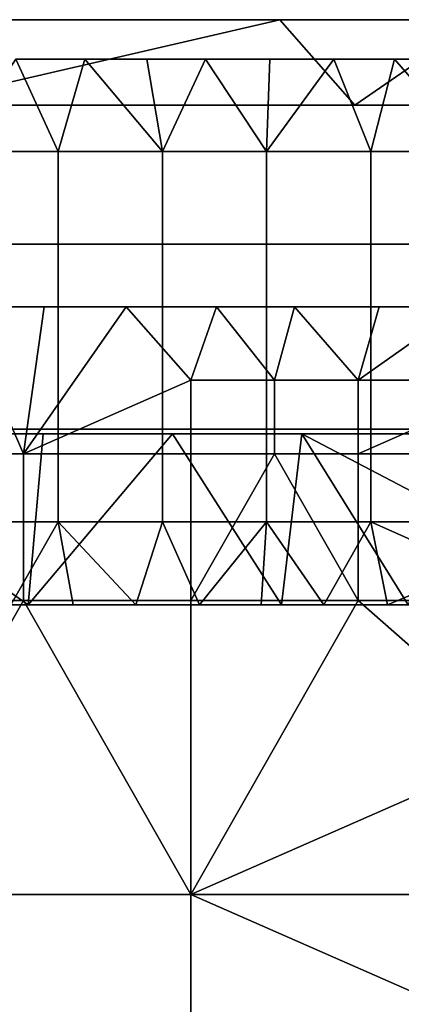
# Model space of a CAD drawing. Units: millimetres. Extents: x 9382 to 10282, y 627 to 1427.
# Drawn here: x 10112 to 10170, y 1277 to 1427 of the extents above; entities that cross this region are included whole.
import ezdxf

# ---------------------------------------------------------------- set-up
doc = ezdxf.new("R2010")
doc.units = ezdxf.units.MM
doc.header["$MEASUREMENT"] = 0
doc.layers.add('Domyslny', color=7, linetype='Continuous')
doc.layers.add('Lustro', color=5, linetype='Continuous')

msp = doc.modelspace()

# ---------------------------------------------------------------- linework, layer by layer
at = {"layer": 'Domyslny'}
for points in [[(10282.16, 702.15), (10282.16, 1352.15), (10281.52, 1361.94), (10279.61, 1371.56), (10276.45, 1380.85), (10272.11, 1389.65), (10266.66, 1397.81), (10260.2, 1405.18), (10252.82, 1411.65), (10244.66, 1417.1), (10235.86, 1421.44), (10226.57, 1424.59), (10216.95, 1426.51), (10207.16, 1427.15), (9457.16, 1427.15)], [(10269.16, 702.15), (10269.16, 1352.15), (10268.4, 1361.85), (10266.13, 1371.31), (10262.4, 1380.3), (10257.32, 1388.59), (10251, 1395.99), (10243.6, 1402.31), (10235.31, 1407.39), (10226.32, 1411.11), (10216.86, 1413.38), (10207.16, 1414.15), (9457.16, 1414.15)], [(10219.16, 702.15), (10219.16, 1352.15), (10219.01, 1354.03), (10218.57, 1355.86), (10217.85, 1357.6), (10216.87, 1359.2), (10215.65, 1360.63), (10214.22, 1361.86), (10212.61, 1362.84), (10210.87, 1363.56), (10209.04, 1364), (10207.16, 1364.15), (9457.16, 1364.15)], [(9474.16, 716.15), (10190.16, 716.15), (10190.63, 716.19), (10191.09, 716.3), (10191.52, 716.48), (10191.93, 716.72), (10192.28, 717.03), (10192.59, 717.38), (10192.84, 717.79), (10193.02, 718.22), (10193.13, 718.68), (10193.16, 719.15), (10193.16, 1335.15), (10193.13, 1335.62), (10193.02, 1336.08), (10192.84, 1336.51), (10192.59, 1336.91), (10192.28, 1337.27), (10191.93, 1337.58), (10191.52, 1337.82), (10191.09, 1338), (10190.63, 1338.11), (10190.16, 1338.15), (9474.16, 1338.15)], [(9474.16, 716.15), (10190.16, 716.15), (10190.63, 716.19), (10191.09, 716.3), (10191.52, 716.48), (10191.93, 716.72), (10192.28, 717.03), (10192.59, 717.38), (10192.84, 717.79), (10193.02, 718.22), (10193.13, 718.68), (10193.16, 719.15), (10193.16, 1335.15), (10193.13, 1335.62), (10193.02, 1336.08), (10192.84, 1336.51), (10192.59, 1336.91), (10192.28, 1337.27), (10191.93, 1337.58), (10191.52, 1337.82), (10191.09, 1338), (10190.63, 1338.11), (10190.16, 1338.15), (9474.16, 1338.15)]]:
    msp.add_lwpolyline(points, dxfattribs=at)
for points in [[(10151.31, 1427.15), (10095.06, 1414.15), (10084.12, 1427.15)], [(10084.12, 1427.15), (10151.31, 1427.15, 10.75), (10151.31, 1427.15)], [(10151.31, 1427.15, 43), (10151.31, 1427.15, 32.25), (10084.12, 1427.15, 43)], [(10151.31, 1427.15, 21.5), (10084.12, 1427.15, 43), (10151.31, 1427.15, 32.25)], [(10151.31, 1427.15, 10.75), (10084.12, 1427.15), (10151.31, 1427.15, 21.5)], [(10084.12, 1427.15, 43), (10151.31, 1427.15, 21.5), (10084.12, 1427.15)], [(10151.31, 1427.15, 43), (10084.12, 1427.15, 43), (10095.06, 1414.15, 43)], [(10095.06, 1414.15), (10151.31, 1427.15), (10162.76, 1414.15)], [(10095.06, 1414.15, 43), (10162.76, 1414.15, 43), (10151.31, 1427.15, 43)], [(10181.62, 1427.15), (10162.76, 1414.15), (10151.31, 1427.15)], [(10181.62, 1427.15, 26.88), (10151.31, 1427.15, 32.25), (10181.62, 1427.15, 32.25)], [(10151.31, 1427.15, 21.5), (10181.62, 1427.15, 26.88), (10181.62, 1427.15, 21.5)], [(10151.31, 1427.15, 32.25), (10181.62, 1427.15, 26.88), (10151.31, 1427.15, 21.5)], [(10181.62, 1427.15, 16.12), (10151.31, 1427.15, 21.5), (10181.62, 1427.15, 21.5)], [(10151.31, 1427.15, 10.75), (10181.62, 1427.15, 16.12), (10181.62, 1427.15, 10.75)], [(10151.31, 1427.15, 21.5), (10181.62, 1427.15, 16.12), (10151.31, 1427.15, 10.75)], [(10151.31, 1427.15), (10181.62, 1427.15, 5.38), (10181.62, 1427.15)], [(10181.62, 1427.15, 43), (10181.62, 1427.15, 37.62), (10151.31, 1427.15, 43)], [(10181.62, 1427.15, 32.25), (10151.31, 1427.15, 32.25), (10181.62, 1427.15, 37.62)], [(10181.62, 1427.15, 10.75), (10181.62, 1427.15, 5.38), (10151.31, 1427.15, 10.75)], [(10151.31, 1427.15, 10.75), (10181.62, 1427.15, 5.38), (10151.31, 1427.15)], [(10181.62, 1427.15, 37.62), (10151.31, 1427.15, 32.25), (10151.31, 1427.15, 43)], [(10181.62, 1427.15, 43), (10151.31, 1427.15, 43), (10162.76, 1414.15, 43)], [(10162.76, 1414.15), (10181.62, 1427.15), (10195.87, 1414.15)], [(10162.76, 1414.15, 43), (10195.87, 1414.15, 43), (10181.62, 1427.15, 43)], [(10101.73, 1407.08), (10111.12, 1421.15), (10117.59, 1407.08)], [(10101.73, 1407.08, 3), (10117.59, 1407.08, 3), (10111.12, 1421.15, 3)], [(10121.64, 1421.15), (10117.59, 1407.08), (10111.12, 1421.15)], [(10111.12, 1421.15), (10121.64, 1421.15, 3), (10121.64, 1421.15)], [(10121.64, 1421.15, 3), (10111.12, 1421.15), (10111.12, 1421.15, 3)], [(10121.64, 1421.15, 3), (10111.12, 1421.15, 3), (10117.59, 1407.08, 3)], [(10117.59, 1407.08), (10121.64, 1421.15), (10133.45, 1407.08)], [(10117.59, 1407.08, 3), (10133.45, 1407.08, 3), (10121.64, 1421.15, 3)], [(10131.08, 1421.15), (10133.45, 1407.08), (10121.64, 1421.15)], [(10121.64, 1421.15), (10131.08, 1421.15, 3), (10131.08, 1421.15)], [(10131.08, 1421.15, 3), (10121.64, 1421.15), (10121.64, 1421.15, 3)], [(10131.08, 1421.15, 3), (10121.64, 1421.15, 3), (10133.45, 1407.08, 3)], [(10140.02, 1421.15), (10133.45, 1407.08), (10131.08, 1421.15)], [(10131.08, 1421.15), (10140.02, 1421.15, 3), (10140.02, 1421.15)], [(10140.02, 1421.15, 3), (10131.08, 1421.15), (10131.08, 1421.15, 3)], [(10140.02, 1421.15, 3), (10131.08, 1421.15, 3), (10133.45, 1407.08, 3)], [(10133.45, 1407.08), (10140.02, 1421.15), (10149.3, 1407.08)], [(10133.45, 1407.08, 3), (10149.3, 1407.08, 3), (10140.02, 1421.15, 3)], [(10149.81, 1421.15), (10149.3, 1407.08), (10140.02, 1421.15)], [(10140.02, 1421.15), (10149.81, 1421.15, 3), (10149.81, 1421.15)], [(10149.81, 1421.15, 3), (10140.02, 1421.15), (10140.02, 1421.15, 3)], [(10149.81, 1421.15, 3), (10140.02, 1421.15, 3), (10149.3, 1407.08, 3)], [(10159.57, 1421.15), (10149.3, 1407.08), (10149.81, 1421.15)], [(10149.3, 1407.08), (10159.57, 1421.15), (10165.16, 1407.08)], [(10159.57, 1421.15, 3), (10149.81, 1421.15, 3), (10149.3, 1407.08, 3)], [(10149.3, 1407.08, 3), (10165.16, 1407.08, 3), (10159.57, 1421.15, 3)], [(10149.81, 1421.15), (10159.57, 1421.15, 3), (10159.57, 1421.15)], [(10159.57, 1421.15, 3), (10149.81, 1421.15), (10149.81, 1421.15, 3)], [(10168.77, 1421.15), (10165.16, 1407.08), (10159.57, 1421.15)], [(10159.57, 1421.15), (10159.57, 1421.15, 3), (10168.77, 1421.15)], [(10168.77, 1421.15, 3), (10168.77, 1421.15), (10159.57, 1421.15, 3)], [(10168.77, 1421.15, 3), (10159.57, 1421.15, 3), (10165.16, 1407.08, 3)], [(10165.16, 1407.08), (10168.77, 1421.15), (10181.02, 1407.08)], [(10165.16, 1407.08, 3), (10181.02, 1407.08, 3), (10168.77, 1421.15, 3)], [(10178.39, 1421.15), (10181.02, 1407.08), (10168.77, 1421.15)], [(10168.77, 1421.15), (10168.77, 1421.15, 3), (10178.39, 1421.15)], [(10178.39, 1421.15, 3), (10178.39, 1421.15), (10168.77, 1421.15, 3)], [(10178.39, 1421.15, 3), (10168.77, 1421.15, 3), (10181.02, 1407.08, 3)], [(10162.76, 1414.15), (10162.76, 1414.15, 10.75), (10095.06, 1414.15)], [(10095.06, 1414.15, 43), (10162.76, 1414.15, 32.25), (10162.76, 1414.15, 43)], [(10162.76, 1414.15, 32.25), (10095.06, 1414.15, 43), (10162.76, 1414.15, 21.5)], [(10162.76, 1414.15, 21.5), (10095.06, 1414.15), (10162.76, 1414.15, 10.75)], [(10095.06, 1414.15), (10162.76, 1414.15, 21.5), (10095.06, 1414.15, 43)], [(10195.87, 1414.15, 26.88), (10162.76, 1414.15, 21.5), (10195.87, 1414.15, 21.5)], [(10162.76, 1414.15, 32.25), (10195.87, 1414.15, 26.88), (10195.87, 1414.15, 32.25)], [(10162.76, 1414.15, 21.5), (10195.87, 1414.15, 26.88), (10162.76, 1414.15, 32.25)], [(10195.87, 1414.15, 16.12), (10162.76, 1414.15, 10.75), (10195.87, 1414.15, 10.75)], [(10162.76, 1414.15, 21.5), (10195.87, 1414.15, 16.12), (10195.87, 1414.15, 21.5)], [(10162.76, 1414.15, 10.75), (10195.87, 1414.15, 16.12), (10162.76, 1414.15, 21.5)], [(10195.87, 1414.15), (10195.87, 1414.15, 5.38), (10162.76, 1414.15)], [(10162.76, 1414.15, 43), (10195.87, 1414.15, 37.62), (10195.87, 1414.15, 43)], [(10195.87, 1414.15, 37.62), (10162.76, 1414.15, 32.25), (10195.87, 1414.15, 32.25)], [(10162.76, 1414.15, 10.75), (10195.87, 1414.15, 5.38), (10195.87, 1414.15, 10.75)], [(10195.87, 1414.15, 5.38), (10162.76, 1414.15, 10.75), (10162.76, 1414.15)], [(10162.76, 1414.15, 32.25), (10195.87, 1414.15, 37.62), (10162.76, 1414.15, 43)], [(10117.59, 1407.08), (10117.59, 1393.01), (10101.73, 1393.01), (10101.73, 1407.08)], [(10117.59, 1407.08, 3), (10101.73, 1407.08, 3), (10101.73, 1393.01, 3), (10117.59, 1393.01, 3)], [(10133.45, 1407.08), (10133.45, 1393.01), (10117.59, 1393.01), (10117.59, 1407.08)], [(10133.45, 1407.08, 3), (10117.59, 1407.08, 3), (10117.59, 1393.01, 3), (10133.45, 1393.01, 3)], [(10149.3, 1407.08), (10149.3, 1393.01), (10133.45, 1393.01), (10133.45, 1407.08)], [(10149.3, 1407.08, 3), (10133.45, 1407.08, 3), (10133.45, 1393.01, 3), (10149.3, 1393.01, 3)], [(10165.16, 1407.08), (10165.16, 1393.01), (10149.3, 1393.01), (10149.3, 1407.08)], [(10165.16, 1407.08, 3), (10149.3, 1407.08, 3), (10149.3, 1393.01, 3), (10165.16, 1393.01, 3)], [(10181.02, 1407.08), (10181.02, 1393.01), (10165.16, 1393.01), (10165.16, 1407.08)], [(10181.02, 1407.08, 3), (10165.16, 1407.08, 3), (10165.16, 1393.01, 3), (10181.02, 1393.01, 3)], [(10101.73, 1364.86), (10101.73, 1393.01), (10117.59, 1393.01), (10117.59, 1364.86)], [(10101.73, 1364.86, 3), (10117.59, 1364.86, 3), (10117.59, 1393.01, 3), (10101.73, 1393.01, 3)], [(10133.45, 1393.01), (10133.45, 1364.86), (10117.59, 1364.86), (10117.59, 1393.01)], [(10133.45, 1393.01, 3), (10117.59, 1393.01, 3), (10117.59, 1364.86, 3), (10133.45, 1364.86, 3)], [(10133.45, 1364.86), (10133.45, 1393.01), (10149.3, 1393.01), (10149.3, 1364.86)], [(10133.45, 1364.86, 3), (10149.3, 1364.86, 3), (10149.3, 1393.01, 3), (10133.45, 1393.01, 3)], [(10165.16, 1393.01), (10165.16, 1364.86), (10149.3, 1364.86), (10149.3, 1393.01)], [(10165.16, 1393.01, 3), (10149.3, 1393.01, 3), (10149.3, 1364.86, 3), (10165.16, 1364.86, 3)], [(10165.16, 1364.86), (10165.16, 1393.01), (10181.02, 1393.01), (10181.02, 1364.86)], [(10165.16, 1364.86, 3), (10181.02, 1364.86, 3), (10181.02, 1393.01, 3), (10165.16, 1393.01, 3)], [(10034, 1338.15, 3), (10075.9, 1364.15, 3), (10113.02, 1338.15, 3)], [(10034, 1338.15, 28), (10113.02, 1338.15, 28), (10075.9, 1364.15, 28)], [(10115.28, 1364.15, 3), (10113.02, 1338.15, 3), (10075.9, 1364.15, 3)], [(10075.9, 1364.15, 3), (10115.28, 1364.15, 9.25), (10115.28, 1364.15, 3)], [(10115.28, 1364.15, 28), (10115.28, 1364.15, 21.75), (10075.9, 1364.15, 28)], [(10115.28, 1364.15, 15.5), (10075.9, 1364.15, 28), (10115.28, 1364.15, 21.75)], [(10115.28, 1364.15, 9.25), (10075.9, 1364.15, 3), (10115.28, 1364.15, 15.5)], [(10075.9, 1364.15, 28), (10115.28, 1364.15, 15.5), (10075.9, 1364.15, 3)], [(10115.28, 1364.15, 28), (10075.9, 1364.15, 28), (10113.02, 1338.15, 28)], [(10117.59, 1364.86), (10117.59, 1350.79), (10101.73, 1350.79), (10101.73, 1364.86)], [(10117.59, 1364.86, 3), (10101.73, 1364.86, 3), (10101.73, 1350.79, 3), (10117.59, 1350.79, 3)], [(10134.97, 1364.15, 3), (10113.02, 1338.15, 3), (10115.28, 1364.15, 3)], [(10113.02, 1338.15, 3), (10134.97, 1364.15, 3), (10151.59, 1338.15, 3)], [(10134.97, 1364.15, 28), (10115.28, 1364.15, 28), (10113.02, 1338.15, 28)], [(10113.02, 1338.15, 28), (10151.59, 1338.15, 28), (10134.97, 1364.15, 28)], [(10134.97, 1364.15, 21.75), (10134.97, 1364.15, 15.5), (10115.28, 1364.15, 15.5), (10115.28, 1364.15, 21.75)], [(10134.97, 1364.15, 15.5), (10134.97, 1364.15, 9.25), (10115.28, 1364.15, 9.25), (10115.28, 1364.15, 15.5)], [(10115.28, 1364.15, 3), (10134.97, 1364.15, 9.25), (10134.97, 1364.15, 3)], [(10134.97, 1364.15, 28), (10115.28, 1364.15, 21.75), (10115.28, 1364.15, 28)], [(10115.28, 1364.15, 21.75), (10134.97, 1364.15, 28), (10134.97, 1364.15, 21.75)], [(10134.97, 1364.15, 9.25), (10115.28, 1364.15, 3), (10115.28, 1364.15, 9.25)], [(10133.45, 1364.86), (10133.45, 1350.79), (10117.59, 1350.79), (10117.59, 1364.86)], [(10133.45, 1364.86, 3), (10117.59, 1364.86, 3), (10117.59, 1350.79, 3), (10133.45, 1350.79, 3)], [(10149.3, 1364.86), (10149.3, 1350.79), (10133.45, 1350.79), (10133.45, 1364.86)], [(10149.3, 1364.86, 3), (10133.45, 1364.86, 3), (10133.45, 1350.79, 3), (10149.3, 1350.79, 3)], [(10154.67, 1364.15, 3), (10151.59, 1338.15, 3), (10134.97, 1364.15, 3)], [(10154.67, 1364.15, 18.62), (10134.97, 1364.15, 21.75), (10154.67, 1364.15, 21.75)], [(10134.97, 1364.15, 15.5), (10154.67, 1364.15, 18.62), (10154.67, 1364.15, 15.5)], [(10134.97, 1364.15, 21.75), (10154.67, 1364.15, 18.62), (10134.97, 1364.15, 15.5)], [(10154.67, 1364.15, 12.38), (10134.97, 1364.15, 15.5), (10154.67, 1364.15, 15.5)], [(10134.97, 1364.15, 9.25), (10154.67, 1364.15, 12.38), (10154.67, 1364.15, 9.25)], [(10134.97, 1364.15, 15.5), (10154.67, 1364.15, 12.38), (10134.97, 1364.15, 9.25)], [(10134.97, 1364.15, 3), (10154.67, 1364.15, 6.12), (10154.67, 1364.15, 3)], [(10154.67, 1364.15, 28), (10154.67, 1364.15, 24.88), (10134.97, 1364.15, 28)], [(10134.97, 1364.15, 21.75), (10154.67, 1364.15, 24.88), (10154.67, 1364.15, 21.75)], [(10154.67, 1364.15, 9.25), (10154.67, 1364.15, 6.12), (10134.97, 1364.15, 9.25)], [(10134.97, 1364.15, 9.25), (10154.67, 1364.15, 6.12), (10134.97, 1364.15, 3)], [(10154.67, 1364.15, 24.88), (10134.97, 1364.15, 21.75), (10134.97, 1364.15, 28)], [(10154.67, 1364.15, 28), (10134.97, 1364.15, 28), (10151.59, 1338.15, 28)], [(10165.16, 1364.86), (10165.16, 1350.79), (10149.3, 1350.79), (10149.3, 1364.86)], [(10165.16, 1364.86, 3), (10149.3, 1364.86, 3), (10149.3, 1350.79, 3), (10165.16, 1350.79, 3)], [(10151.59, 1338.15, 3), (10154.67, 1364.15, 3), (10170.88, 1338.15, 3)], [(10151.59, 1338.15, 28), (10170.88, 1338.15, 28), (10154.67, 1364.15, 28)], [(10174.91, 1364.15, 3), (10177.7, 1352.11, 3), (10154.67, 1364.15, 3)], [(10177.7, 1352.11, 3), (10170.88, 1338.15, 3), (10154.67, 1364.15, 3)], [(10174.91, 1364.15, 24.88), (10174.91, 1364.15, 21.75), (10154.67, 1364.15, 21.75), (10154.67, 1364.15, 24.88)], [(10174.91, 1364.15, 21.75), (10174.91, 1364.15, 18.62), (10154.67, 1364.15, 18.62), (10154.67, 1364.15, 21.75)], [(10174.91, 1364.15, 18.62), (10174.91, 1364.15, 15.5), (10154.67, 1364.15, 15.5), (10154.67, 1364.15, 18.62)], [(10174.91, 1364.15, 15.5), (10174.91, 1364.15, 12.38), (10154.67, 1364.15, 12.38), (10154.67, 1364.15, 15.5)], [(10174.91, 1364.15, 12.38), (10174.91, 1364.15, 9.25), (10154.67, 1364.15, 9.25), (10154.67, 1364.15, 12.38)], [(10174.91, 1364.15, 9.25), (10174.91, 1364.15, 6.12), (10154.67, 1364.15, 6.12), (10154.67, 1364.15, 9.25)], [(10154.67, 1364.15, 3), (10174.91, 1364.15, 6.12), (10174.91, 1364.15, 3)], [(10174.91, 1364.15, 28), (10154.67, 1364.15, 24.88), (10154.67, 1364.15, 28)], [(10154.67, 1364.15, 24.88), (10174.91, 1364.15, 28), (10174.91, 1364.15, 24.88)], [(10174.91, 1364.15, 6.12), (10154.67, 1364.15, 3), (10154.67, 1364.15, 6.12)], [(10174.91, 1364.15, 28), (10154.67, 1364.15, 28), (10177.7, 1352.11, 28)], [(10177.7, 1352.11, 28), (10154.67, 1364.15, 28), (10170.88, 1338.15, 28)], [(10181.02, 1364.86), (10181.02, 1350.79), (10165.16, 1350.79), (10165.16, 1364.86)], [(10181.02, 1364.86, 3), (10165.16, 1364.86, 3), (10165.16, 1350.79, 3), (10181.02, 1350.79, 3)], [(10117.59, 1350.79), (10110.39, 1338.15), (10101.73, 1350.79)], [(10117.59, 1350.79, 3), (10101.73, 1350.79, 3), (10110.39, 1338.15, 3)], [(10110.39, 1338.15), (10117.59, 1350.79), (10119.85, 1338.15)], [(10110.39, 1338.15, 3), (10119.85, 1338.15, 3), (10117.59, 1350.79, 3)], [(10119.85, 1338.15), (10117.59, 1350.79), (10129.42, 1338.15)], [(10133.45, 1350.79), (10129.42, 1338.15), (10117.59, 1350.79)], [(10119.85, 1338.15, 3), (10129.42, 1338.15, 3), (10117.59, 1350.79, 3)], [(10133.45, 1350.79, 3), (10117.59, 1350.79, 3), (10129.42, 1338.15, 3)], [(10129.42, 1338.15), (10133.45, 1350.79), (10139.11, 1338.15)], [(10129.42, 1338.15, 3), (10139.11, 1338.15, 3), (10133.45, 1350.79, 3)], [(10149.3, 1350.79), (10139.11, 1338.15), (10133.45, 1350.79)], [(10149.3, 1350.79, 3), (10133.45, 1350.79, 3), (10139.11, 1338.15, 3)], [(10139.11, 1338.15), (10149.3, 1350.79), (10148.46, 1338.15)], [(10139.11, 1338.15, 3), (10148.46, 1338.15, 3), (10149.3, 1350.79, 3)], [(10148.46, 1338.15), (10149.3, 1350.79), (10158.03, 1338.15)], [(10148.46, 1338.15, 3), (10158.03, 1338.15, 3), (10149.3, 1350.79, 3)], [(10165.16, 1350.79), (10158.03, 1338.15), (10149.3, 1350.79)], [(10165.16, 1350.79, 3), (10149.3, 1350.79, 3), (10158.03, 1338.15, 3)], [(10158.03, 1338.15), (10165.16, 1350.79), (10167.73, 1338.15)], [(10158.03, 1338.15, 3), (10167.73, 1338.15, 3), (10165.16, 1350.79, 3)], [(10181.02, 1343.76), (10165.16, 1350.79), (10181.02, 1350.79)], [(10165.16, 1350.79), (10181.02, 1343.76), (10167.73, 1338.15)], [(10181.02, 1343.76, 3), (10181.02, 1350.79, 3), (10165.16, 1350.79, 3)], [(10165.16, 1350.79, 3), (10167.73, 1338.15, 3), (10181.02, 1343.76, 3)], [(10167.73, 1338.15), (10181.02, 1343.76), (10177.44, 1338.15)], [(10167.73, 1338.15, 3), (10177.44, 1338.15, 3), (10181.02, 1343.76, 3)], [(10113.02, 1338.15, 3), (10034, 1338.15, 28), (10034, 1338.15, 3)], [(10034, 1338.15, 28), (10113.02, 1338.15, 3), (10113.02, 1338.15, 28)], [(10119.85, 1338.15), (10110.39, 1338.15, 3), (10110.39, 1338.15)], [(10110.39, 1338.15, 3), (10119.85, 1338.15), (10119.85, 1338.15, 3)], [(10151.59, 1338.15, 3), (10151.59, 1338.15, 9.25), (10113.02, 1338.15, 3)], [(10113.02, 1338.15, 28), (10151.59, 1338.15, 21.75), (10151.59, 1338.15, 28)], [(10151.59, 1338.15, 21.75), (10113.02, 1338.15, 28), (10151.59, 1338.15, 15.5)], [(10151.59, 1338.15, 15.5), (10113.02, 1338.15, 3), (10151.59, 1338.15, 9.25)], [(10113.02, 1338.15, 3), (10151.59, 1338.15, 15.5), (10113.02, 1338.15, 28)], [(10129.42, 1338.15), (10119.85, 1338.15, 3), (10119.85, 1338.15)], [(10119.85, 1338.15, 3), (10129.42, 1338.15), (10129.42, 1338.15, 3)], [(10139.11, 1338.15), (10129.42, 1338.15, 3), (10129.42, 1338.15)], [(10129.42, 1338.15, 3), (10139.11, 1338.15), (10139.11, 1338.15, 3)], [(10148.46, 1338.15), (10148.46, 1338.15, 3), (10139.11, 1338.15)], [(10139.11, 1338.15, 3), (10139.11, 1338.15), (10148.46, 1338.15, 3)], [(10158.03, 1338.15), (10148.46, 1338.15, 3), (10148.46, 1338.15)], [(10148.46, 1338.15, 3), (10158.03, 1338.15), (10158.03, 1338.15, 3)], [(10170.88, 1338.15, 18.62), (10151.59, 1338.15, 15.5), (10170.88, 1338.15, 15.5)], [(10151.59, 1338.15, 21.75), (10170.88, 1338.15, 18.62), (10170.88, 1338.15, 21.75)], [(10151.59, 1338.15, 15.5), (10170.88, 1338.15, 18.62), (10151.59, 1338.15, 21.75)], [(10170.88, 1338.15, 12.38), (10151.59, 1338.15, 9.25), (10170.88, 1338.15, 9.25)], [(10151.59, 1338.15, 15.5), (10170.88, 1338.15, 12.38), (10170.88, 1338.15, 15.5)], [(10151.59, 1338.15, 9.25), (10170.88, 1338.15, 12.38), (10151.59, 1338.15, 15.5)], [(10170.88, 1338.15, 3), (10170.88, 1338.15, 6.12), (10151.59, 1338.15, 3)], [(10151.59, 1338.15, 28), (10170.88, 1338.15, 24.88), (10170.88, 1338.15, 28)], [(10170.88, 1338.15, 24.88), (10151.59, 1338.15, 21.75), (10170.88, 1338.15, 21.75)], [(10151.59, 1338.15, 9.25), (10170.88, 1338.15, 6.12), (10170.88, 1338.15, 9.25)], [(10170.88, 1338.15, 6.12), (10151.59, 1338.15, 9.25), (10151.59, 1338.15, 3)], [(10151.59, 1338.15, 21.75), (10170.88, 1338.15, 24.88), (10151.59, 1338.15, 28)], [(10167.73, 1338.15), (10158.03, 1338.15, 3), (10158.03, 1338.15)], [(10158.03, 1338.15, 3), (10167.73, 1338.15), (10167.73, 1338.15, 3)], [(10177.44, 1338.15), (10177.44, 1338.15, 3), (10167.73, 1338.15)], [(10167.73, 1338.15, 3), (10167.73, 1338.15), (10177.44, 1338.15, 3)]]:
    msp.add_3dface(points, dxfattribs=at)
at = {"layer": 'Lustro'}
msp.add_lwpolyline([(10239.66, 700.98), (10239.66, 1350.98), (10239.26, 1356.07), (10238.07, 1361.03), (10236.12, 1365.74), (10233.46, 1370.09), (10230.14, 1373.96), (10226.27, 1377.28), (10221.92, 1379.94), (10217.21, 1381.89), (10212.25, 1383.08), (10207.16, 1383.48), (9457.16, 1383.48)], dxfattribs=at)
for points in [[(10086.85, 1361.14, 27.98), (10102.5, 1383.48, 27.98), (10112.32, 1361.14, 27.98)], [(10086.85, 1361.14, 31.98), (10112.32, 1361.14, 31.98), (10102.5, 1383.48, 31.98)], [(10115.44, 1383.48, 27.98), (10112.32, 1361.14, 27.98), (10102.5, 1383.48, 27.98)], [(10102.5, 1383.48, 27.98), (10115.44, 1383.48, 31.98), (10115.44, 1383.48, 27.98)], [(10115.44, 1383.48, 31.98), (10102.5, 1383.48, 27.98), (10102.5, 1383.48, 31.98)], [(10115.44, 1383.48, 31.98), (10102.5, 1383.48, 31.98), (10112.32, 1361.14, 31.98)], [(10127.93, 1383.48, 27.98), (10112.32, 1361.14, 27.98), (10115.44, 1383.48, 27.98)], [(10137.79, 1372.31, 27.98), (10112.32, 1361.14, 27.98), (10127.93, 1383.48, 27.98)], [(10127.93, 1383.48, 31.98), (10115.44, 1383.48, 31.98), (10112.32, 1361.14, 31.98)], [(10137.79, 1372.31, 31.98), (10127.93, 1383.48, 31.98), (10112.32, 1361.14, 31.98)], [(10115.44, 1383.48, 27.98), (10127.93, 1383.48, 31.98), (10127.93, 1383.48, 27.98)], [(10127.93, 1383.48, 31.98), (10115.44, 1383.48, 27.98), (10115.44, 1383.48, 31.98)], [(10141.68, 1383.48, 27.98), (10137.79, 1372.31, 27.98), (10127.93, 1383.48, 27.98)], [(10127.93, 1383.48, 27.98), (10141.68, 1383.48, 31.98), (10141.68, 1383.48, 27.98)], [(10141.68, 1383.48, 31.98), (10127.93, 1383.48, 27.98), (10127.93, 1383.48, 31.98)], [(10141.68, 1383.48, 31.98), (10127.93, 1383.48, 31.98), (10137.79, 1372.31, 31.98)], [(10137.79, 1372.31, 27.98), (10141.68, 1383.48, 27.98), (10150.52, 1372.31, 27.98)], [(10137.79, 1372.31, 31.98), (10150.52, 1372.31, 31.98), (10141.68, 1383.48, 31.98)], [(10153.56, 1383.48, 27.98), (10150.52, 1372.31, 27.98), (10141.68, 1383.48, 27.98)], [(10141.68, 1383.48, 27.98), (10153.56, 1383.48, 31.98), (10153.56, 1383.48, 27.98)], [(10153.56, 1383.48, 31.98), (10141.68, 1383.48, 27.98), (10141.68, 1383.48, 31.98)], [(10153.56, 1383.48, 31.98), (10141.68, 1383.48, 31.98), (10150.52, 1372.31, 31.98)], [(10150.52, 1372.31, 27.98), (10153.56, 1383.48, 27.98), (10163.26, 1372.31, 27.98)], [(10150.52, 1372.31, 31.98), (10163.26, 1372.31, 31.98), (10153.56, 1383.48, 31.98)], [(10166.44, 1383.48, 27.98), (10163.26, 1372.31, 27.98), (10153.56, 1383.48, 27.98)], [(10153.56, 1383.48, 27.98), (10166.44, 1383.48, 31.98), (10166.44, 1383.48, 27.98)], [(10166.44, 1383.48, 31.98), (10153.56, 1383.48, 27.98), (10153.56, 1383.48, 31.98)], [(10166.44, 1383.48, 31.98), (10153.56, 1383.48, 31.98), (10163.26, 1372.31, 31.98)], [(10179.07, 1383.48, 27.98), (10163.26, 1372.31, 27.98), (10166.44, 1383.48, 27.98)], [(10188.72, 1372.31, 27.98), (10163.26, 1372.31, 27.98), (10179.07, 1383.48, 27.98)], [(10179.07, 1383.48, 31.98), (10166.44, 1383.48, 31.98), (10163.26, 1372.31, 31.98)], [(10188.72, 1372.31, 31.98), (10179.07, 1383.48, 31.98), (10163.26, 1372.31, 31.98)], [(10166.44, 1383.48, 27.98), (10179.07, 1383.48, 31.98), (10179.07, 1383.48, 27.98)], [(10179.07, 1383.48, 31.98), (10166.44, 1383.48, 27.98), (10166.44, 1383.48, 31.98)], [(10137.79, 1361.14, 27.98), (10112.32, 1361.14, 27.98), (10137.79, 1372.31, 27.98)], [(10137.79, 1361.14, 31.98), (10137.79, 1372.31, 31.98), (10112.32, 1361.14, 31.98)], [(10150.52, 1372.31, 27.98), (10150.52, 1361.14, 27.98), (10137.79, 1361.14, 27.98), (10137.79, 1372.31, 27.98)], [(10150.52, 1372.31, 31.98), (10137.79, 1372.31, 31.98), (10137.79, 1361.14, 31.98), (10150.52, 1361.14, 31.98)], [(10163.26, 1372.31, 27.98), (10163.26, 1361.14, 27.98), (10150.52, 1361.14, 27.98), (10150.52, 1372.31, 27.98)], [(10163.26, 1372.31, 31.98), (10150.52, 1372.31, 31.98), (10150.52, 1361.14, 31.98), (10163.26, 1361.14, 31.98)], [(10188.72, 1361.14, 27.98), (10163.26, 1361.14, 27.98), (10188.72, 1372.31, 27.98)], [(10163.26, 1372.31, 27.98), (10188.72, 1372.31, 27.98), (10163.26, 1361.14, 27.98)], [(10188.72, 1361.14, 31.98), (10188.72, 1372.31, 31.98), (10163.26, 1361.14, 31.98)], [(10163.26, 1372.31, 31.98), (10163.26, 1361.14, 31.98), (10188.72, 1372.31, 31.98)], [(10112.32, 1361.14, 27.98), (10112.32, 1338.8, 27.98), (10086.85, 1338.8, 27.98), (10086.85, 1361.14, 27.98)], [(10112.32, 1361.14, 31.98), (10086.85, 1361.14, 31.98), (10086.85, 1338.8, 31.98), (10112.32, 1338.8, 31.98)], [(10137.79, 1361.14, 27.98), (10137.79, 1338.8, 27.98), (10112.32, 1338.8, 27.98), (10112.32, 1361.14, 27.98)], [(10137.79, 1361.14, 31.98), (10112.32, 1361.14, 31.98), (10112.32, 1338.8, 31.98), (10137.79, 1338.8, 31.98)], [(10150.52, 1361.14, 27.98), (10137.79, 1338.8, 27.98), (10137.79, 1361.14, 27.98)], [(10137.79, 1338.8, 27.98), (10150.52, 1361.14, 27.98), (10163.26, 1338.8, 27.98)], [(10150.52, 1361.14, 31.98), (10137.79, 1361.14, 31.98), (10137.79, 1338.8, 31.98)], [(10137.79, 1338.8, 31.98), (10163.26, 1338.8, 31.98), (10150.52, 1361.14, 31.98)], [(10163.26, 1338.8, 27.98), (10150.52, 1361.14, 27.98), (10163.26, 1361.14, 27.98)], [(10163.26, 1338.8, 31.98), (10163.26, 1361.14, 31.98), (10150.52, 1361.14, 31.98)], [(10188.72, 1361.14, 27.98), (10188.72, 1338.8, 27.98), (10163.26, 1338.8, 27.98), (10163.26, 1361.14, 27.98)], [(10188.72, 1361.14, 31.98), (10163.26, 1361.14, 31.98), (10163.26, 1338.8, 31.98), (10188.72, 1338.8, 31.98)], [(10112.32, 1338.8, 27.98), (10086.85, 1294.11, 27.98), (10086.85, 1338.8, 27.98)], [(10086.85, 1294.11, 27.98), (10112.32, 1338.8, 27.98), (10137.79, 1294.11, 27.98)], [(10112.32, 1338.8, 31.98), (10086.85, 1338.8, 31.98), (10086.85, 1294.11, 31.98)], [(10086.85, 1294.11, 31.98), (10137.79, 1294.11, 31.98), (10112.32, 1338.8, 31.98)], [(10137.79, 1294.11, 27.98), (10112.32, 1338.8, 27.98), (10137.79, 1338.8, 27.98)], [(10137.79, 1294.11, 31.98), (10137.79, 1338.8, 31.98), (10112.32, 1338.8, 31.98)], [(10163.26, 1338.8, 27.98), (10137.79, 1294.11, 27.98), (10137.79, 1338.8, 27.98)], [(10188.72, 1316.45, 27.98), (10137.79, 1294.11, 27.98), (10163.26, 1338.8, 27.98)], [(10163.26, 1338.8, 31.98), (10137.79, 1338.8, 31.98), (10137.79, 1294.11, 31.98)], [(10188.72, 1316.45, 31.98), (10163.26, 1338.8, 31.98), (10137.79, 1294.11, 31.98)], [(10188.72, 1316.45, 27.98), (10163.26, 1338.8, 27.98), (10188.72, 1338.8, 27.98)], [(10188.72, 1316.45, 31.98), (10188.72, 1338.8, 31.98), (10163.26, 1338.8, 31.98)], [(10137.79, 1294.11, 27.98), (10188.72, 1316.45, 27.98), (10188.72, 1294.11, 27.98)], [(10137.79, 1294.11, 31.98), (10188.72, 1294.11, 31.98), (10188.72, 1316.45, 31.98)], [(10137.79, 1249.42, 27.98), (10035.91, 1204.73, 27.98), (10086.85, 1294.11, 27.98)], [(10137.79, 1249.42, 31.98), (10086.85, 1294.11, 31.98), (10035.91, 1204.73, 31.98)], [(10137.79, 1249.42, 27.98), (10086.85, 1294.11, 27.98), (10137.79, 1294.11, 27.98)], [(10137.79, 1249.42, 31.98), (10137.79, 1294.11, 31.98), (10086.85, 1294.11, 31.98)], [(10188.72, 1271.76, 27.98), (10137.79, 1294.11, 27.98), (10188.72, 1294.11, 27.98)], [(10137.79, 1294.11, 27.98), (10188.72, 1271.76, 27.98), (10137.79, 1249.42, 27.98)], [(10188.72, 1271.76, 31.98), (10188.72, 1294.11, 31.98), (10137.79, 1294.11, 31.98)], [(10137.79, 1294.11, 31.98), (10137.79, 1249.42, 31.98), (10188.72, 1271.76, 31.98)]]:
    msp.add_3dface(points, dxfattribs=at)

doc.saveas('drawing.dxf')
